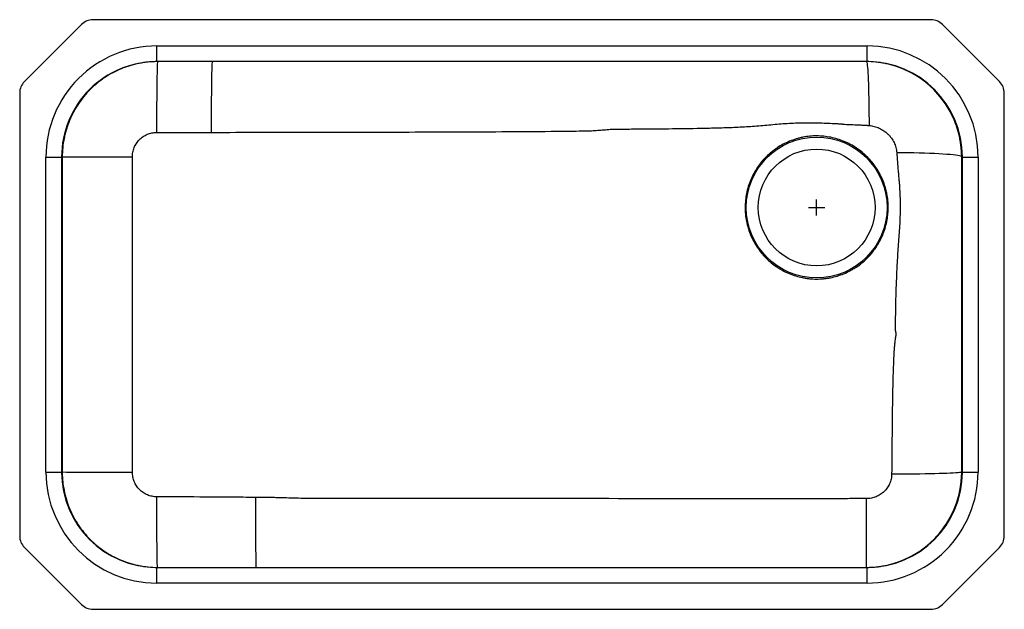
# Model space of a CAD drawing. Units: inches. Extents: x -24.7 to 5.8, y -12.4 to 5.8.
import ezdxf

# ---------------------------------------------------------------- set-up
doc = ezdxf.new("R2010")
doc.units = ezdxf.units.IN
doc.header["$MEASUREMENT"] = 0

# ---------------------------------------------------------------- blocks, each defined once
blk = doc.blocks.new('EGUH281610R_Top')
for p, q in [((3.543, 5.812), (-22.418, 5.812)), ((-22.771, 5.666), (-24.541, 3.896)), ((5.666, 3.896), (3.896, 5.666)), ((-20.436, 4.515), (-20.436, 5)), ((-20.436, 5), (1.561, 5)), ((-20.436, 5), (1.561, 5)), ((1.561, 4.515), (1.561, 5)), ((1.561, 4.515), (-20.436, 4.515)), ((-24.688, 3.543), (-24.688, -10.168)), ((5.812, -10.168), (5.812, 3.543)), ((-23.874, 1.562), (-23.389, 1.562)), ((-23.874, -8.188), (-23.874, 1.562)), ((-23.874, -8.188), (-23.874, 1.562)), ((-23.389, 1.562), (-23.389, -8.188)), ((-23.389, 1.562), (-23.369, 1.562)), ((4.493, 1.562), (4.494, 1.562)), ((4.494, 1.562), (4.514, 1.562)), ((4.494, 1.562), (4.494, -8.188)), ((4.514, 1.562), (4.999, 1.562)), ((4.514, -8.188), (4.514, 1.562)), ((4.999, 1.562), (4.999, -8.188)), ((4.999, 1.562), (4.999, -8.188)), ((-0.25, 0), (0.25, 0)), ((0, -0.25), (0, 0.25)), ((-23.874, -8.188), (-23.389, -8.188)), ((-23.369, -8.188), (-23.389, -8.188)), ((4.514, -8.188), (4.494, -8.188)), ((4.494, -8.188), (4.494, -8.188)), ((4.514, -8.188), (4.999, -8.188)), ((-24.541, -10.521), (-22.771, -12.291)), ((3.896, -12.291), (5.666, -10.521)), ((-20.436, -11.625), (-20.436, -11.14)), ((-20.436, -11.14), (1.561, -11.14)), ((1.561, -11.625), (1.561, -11.14)), ((1.561, -11.625), (-20.436, -11.625)), ((1.561, -11.625), (-20.436, -11.625)), ((-22.418, -12.438), (3.543, -12.438))]:
    blk.add_line(p, q)
at = {"flags": 128}
for points in [[(-20.416, 4.515), (-20.418, 4.508), (-20.421, 4.486), (-20.424, 4.449), (-20.426, 4.397), (-20.428, 4.331), (-20.431, 4.252), (-20.433, 4.159), (-20.435, 4.054), (-20.437, 3.937), (-20.439, 3.809), (-20.441, 3.671), (-20.442, 3.523), (-20.444, 3.368), (-20.445, 3.205), (-20.446, 3.036), (-20.446, 2.862), (-20.447, 2.685), (-20.447, 2.505), (-20.447, 2.323)], [(-18.724, 4.515), (-18.726, 4.508), (-18.729, 4.486), (-18.732, 4.449), (-18.734, 4.397), (-18.737, 4.331), (-18.739, 4.252), (-18.741, 4.159), (-18.743, 4.054), (-18.745, 3.937), (-18.747, 3.81), (-18.749, 3.671), (-18.75, 3.524), (-18.752, 3.369), (-18.753, 3.206), (-18.754, 3.037), (-18.754, 2.864), (-18.755, 2.686), (-18.755, 2.507), (-18.755, 2.325)], [(1.54, 4.515), (1.547, 4.508), (1.554, 4.486), (1.561, 4.45), (1.567, 4.399), (1.573, 4.335), (1.58, 4.257), (1.585, 4.166), (1.591, 4.063), (1.596, 3.948), (1.601, 3.822), (1.606, 3.687), (1.61, 3.542), (1.613, 3.389), (1.616, 3.228), (1.619, 3.062), (1.621, 2.891), (1.622, 2.716), (1.623, 2.538)], [(-23.369, 1.562), (-23.361, 1.563), (-23.338, 1.563), (-23.301, 1.563), (-23.25, 1.563), (-23.185, 1.563), (-23.106, 1.563), (-23.014, 1.563), (-22.91, 1.563), (-22.795, 1.563), (-22.668, 1.563), (-22.532, 1.564), (-22.386, 1.564), (-22.232, 1.564), (-22.071, 1.564), (-21.904, 1.564), (-21.732, 1.564), (-21.556, 1.564), (-21.378, 1.564), (-21.198, 1.564)], [(4.493, 1.562), (4.485, 1.574), (4.462, 1.584), (4.425, 1.595), (4.373, 1.606), (4.307, 1.616), (4.227, 1.626), (4.134, 1.636), (4.029, 1.645), (3.912, 1.653), (3.784, 1.661), (3.646, 1.668), (3.498, 1.674), (3.343, 1.68), (3.18, 1.685), (3.012, 1.689), (2.838, 1.692), (2.661, 1.695), (2.481, 1.696)], [(4.494, -8.188), (4.486, -8.193), (4.463, -8.199), (4.426, -8.205), (4.375, -8.21), (4.31, -8.215), (4.231, -8.221), (4.139, -8.226), (4.035, -8.23), (3.92, -8.235), (3.793, -8.239), (3.657, -8.243), (3.511, -8.246), (3.357, -8.249), (3.196, -8.252), (3.029, -8.254), (2.857, -8.256), (2.682, -8.257), (2.503, -8.258), (2.323, -8.258)], [(-20.416, -11.14), (-20.418, -11.133), (-20.42, -11.111), (-20.422, -11.074), (-20.424, -11.022), (-20.426, -10.957), (-20.428, -10.878), (-20.429, -10.785), (-20.431, -10.681), (-20.433, -10.564), (-20.434, -10.437), (-20.436, -10.299), (-20.437, -10.152), (-20.438, -9.997), (-20.439, -9.835), (-20.44, -9.667), (-20.44, -9.493), (-20.441, -9.316), (-20.441, -9.137), (-20.441, -8.956)]]:
    blk.add_lwpolyline(points, dxfattribs=at)
for radius in [2.181, 1.808]:
    blk.add_circle((0, 0), radius)
for centre, radius, start, end in [((-22.418, 5.312), 0.5, 90, 135), ((3.543, 5.312), 0.5, 45, 90), ((1.541, 1.562), 2.953, 0.0001, 90.0001), ((-24.188, 3.543), 0.5, 135, 180), ((5.312, 3.543), 0.5, 0, 45), ((-21.7, 140.116), 148.312, 269.35514, 270.19492), ((1.541, -8.188), 2.953, 269.9999, 359.9999), ((57.165, -9.48), 74.552, 179.61195, 181.27639), ((-242.324, -9.502), 243.87, 359.61496, 0.11514), ((-24.188, -10.168), 0.5, 180, 225), ((5.312, -10.168), 0.5, 315, 0), ((-22.418, -11.938), 0.5, 225, 270), ((3.543, -11.938), 0.5, 270, 315)]:
    blk.add_arc(centre, radius, start, end)
for centre, major_axis, ratio, start_param, end_param in [((-20.436, 1.562), (3.438, 0), 0.999996, 1.570796, 3.141593), ((-20.436, 1.562), (3.438, 0), 0.999996, 1.570796, 3.141593), ((1.561, 1.562), (-3.438, 0), 0.999996, 3.141593, 4.712389), ((1.561, 1.562), (-3.438, 0), 0.999996, 3.141593, 4.712389), ((-20.436, 1.562), (2.953, 0), 0.999994, 1.570796, 3.141593), ((1.561, 1.562), (2.953, 0), 0.999994, 0, 1.570796), ((-20.436, -8.188), (3.438, 0), 0.999996, 3.141593, 4.712389), ((-20.436, -8.188), (3.438, 0), 0.999996, 3.141593, 4.712389), ((-20.436, -8.188), (2.953, 0), 0.999994, 3.141593, 4.712389), ((1.561, -8.188), (-3.438, 0), 0.999996, 1.570796, 3.141593), ((1.561, -8.188), (-3.438, 0), 0.999996, 1.570796, 3.141593), ((1.561, -8.188), (2.953, 0), 0.999994, 4.712389, 6.283185)]:
    blk.add_ellipse(centre, major_axis=major_axis, ratio=ratio, start_param=start_param, end_param=end_param)
for points, knots in [([(-20.416, 4.515), (-20.465, 4.515), (-20.513, 4.514), (-20.61, 4.51), (-20.658, 4.506), (-20.802, 4.492), (-20.897, 4.478), (-21.086, 4.44), (-21.179, 4.417), (-21.318, 4.375), (-21.364, 4.36), (-21.456, 4.327), (-21.501, 4.309), (-21.725, 4.217), (-21.894, 4.126), (-22.135, 3.965), (-22.213, 3.908), (-22.363, 3.784), (-22.435, 3.719), (-22.64, 3.515), (-22.762, 3.367), (-22.896, 3.165), (-22.923, 3.124), (-22.973, 3.041), (-22.997, 2.999), (-23.065, 2.871), (-23.106, 2.784), (-23.18, 2.606), (-23.212, 2.516), (-23.255, 2.377), (-23.268, 2.331), (-23.291, 2.237), (-23.302, 2.189), (-23.35, 1.95), (-23.369, 1.757), (-23.369, 1.562)], [0, 0, 0, 0, 0.03125, 0.03125, 0.0625, 0.0625, 0.125, 0.125, 0.1875, 0.1875, 0.21875, 0.21875, 0.25, 0.25, 0.375, 0.375, 0.4375, 0.4375, 0.5, 0.5, 0.625, 0.625, 0.65625, 0.65625, 0.6875, 0.6875, 0.75, 0.75, 0.8125, 0.8125, 0.84375, 0.84375, 0.875, 0.875, 1, 1, 1, 1]), ([(4.493, 1.562), (4.493, 1.757), (4.474, 1.949), (4.418, 2.232), (4.394, 2.326), (4.352, 2.465), (4.337, 2.512), (4.304, 2.603), (4.287, 2.648), (4.194, 2.871), (4.104, 3.041), (3.97, 3.242), (3.942, 3.281), (3.884, 3.359), (3.854, 3.398), (3.762, 3.51), (3.697, 3.582), (3.493, 3.786), (3.344, 3.908), (3.142, 4.044), (3.101, 4.07), (3.018, 4.12), (2.976, 4.143), (2.848, 4.212), (2.761, 4.253), (2.584, 4.327), (2.493, 4.359), (2.355, 4.401), (2.308, 4.414), (2.214, 4.438), (2.166, 4.449), (1.928, 4.496), (1.735, 4.515), (1.54, 4.515)], [0, 0, 0, 0, 0.125, 0.125, 0.1875, 0.1875, 0.21875, 0.21875, 0.25, 0.25, 0.375, 0.375, 0.40625, 0.40625, 0.4375, 0.4375, 0.5, 0.5, 0.625, 0.625, 0.65625, 0.65625, 0.6875, 0.6875, 0.75, 0.75, 0.8125, 0.8125, 0.84375, 0.84375, 0.875, 0.875, 1, 1, 1, 1]), ([(-6.496, 2.409), (-6.495, 2.41), (-6.494, 2.41), (-6.491, 2.411), (-6.49, 2.411), (-6.486, 2.412), (-6.483, 2.412), (-6.475, 2.414), (-6.47, 2.414), (-6.454, 2.416), (-6.444, 2.417), (-6.412, 2.419), (-6.391, 2.42), (-6.327, 2.422), (-6.285, 2.423), (-6.158, 2.426), (-6.073, 2.427), (-5.903, 2.429), (-5.819, 2.429), (-5.649, 2.43), (-5.565, 2.431), (-5.141, 2.434), (-4.802, 2.437), (-4.124, 2.445), (-3.785, 2.45), (-3.277, 2.461), (-3.107, 2.465), (-2.769, 2.475), (-2.599, 2.481), (-2.261, 2.497), (-2.091, 2.507), (-1.838, 2.526), (-1.754, 2.532), (-1.585, 2.547), (-1.501, 2.555), (-1.332, 2.571), (-1.247, 2.579), (-1.079, 2.593), (-0.994, 2.599), (-0.825, 2.61), (-0.741, 2.614), (-0.572, 2.62), (-0.487, 2.622), (-0.234, 2.624), (-0.065, 2.622), (0.273, 2.613), (0.442, 2.606), (0.653, 2.595), (0.695, 2.593), (0.748, 2.589), (0.759, 2.588), (0.78, 2.586), (0.79, 2.585), (0.806, 2.583), (0.811, 2.582), (0.822, 2.58), (0.827, 2.578), (0.835, 2.577), (0.837, 2.576), (0.843, 2.576), (0.845, 2.576), (0.853, 2.575), (0.943, 2.572), (1.033, 2.568), (1.202, 2.562), (1.286, 2.558), (1.413, 2.552), (1.455, 2.55), (1.508, 2.547), (1.518, 2.547), (1.534, 2.546), (1.539, 2.546), (1.55, 2.545), (1.555, 2.544), (1.571, 2.543), (1.581, 2.542), (1.602, 2.54), (1.613, 2.539), (1.623, 2.538)], [0, 0, 0, 0, 0.000488, 0.000488, 0.000977, 0.000977, 0.001953, 0.001953, 0.003906, 0.003906, 0.007813, 0.007813, 0.015625, 0.015625, 0.03125, 0.03125, 0.0625, 0.0625, 0.09375, 0.09375, 0.125, 0.125, 0.25, 0.25, 0.375, 0.375, 0.4375, 0.4375, 0.5, 0.5, 0.5625, 0.5625, 0.59375, 0.59375, 0.625, 0.625, 0.65625, 0.65625, 0.6875, 0.6875, 0.71875, 0.71875, 0.75, 0.75, 0.8125, 0.8125, 0.875, 0.875, 0.890625, 0.890625, 0.894531, 0.894531, 0.898438, 0.898438, 0.900391, 0.900391, 0.902344, 0.902344, 0.90332, 0.90332, 0.904297, 0.904297, 0.90625, 0.9375, 0.9375, 0.96875, 0.96875, 0.984375, 0.984375, 0.988281, 0.988281, 0.990234, 0.990234, 0.992188, 0.992188, 0.996094, 0.996094, 1, 1, 1, 1]), ([(1.623, 2.538), (1.651, 2.536), (1.678, 2.532), (1.732, 2.523), (1.758, 2.517), (1.811, 2.503), (1.837, 2.495), (1.888, 2.477), (1.914, 2.466), (1.963, 2.444), (1.987, 2.432), (2.035, 2.405), (2.058, 2.391), (2.126, 2.345), (2.168, 2.31), (2.226, 2.254), (2.245, 2.234), (2.281, 2.193), (2.298, 2.171), (2.345, 2.105), (2.373, 2.058), (2.408, 1.985), (2.419, 1.96), (2.438, 1.909), (2.447, 1.883), (2.468, 1.804), (2.477, 1.751), (2.481, 1.696)], [0, 0, 0, 0, 0.0625, 0.0625, 0.125, 0.125, 0.1875, 0.1875, 0.25, 0.25, 0.3125, 0.3125, 0.375, 0.375, 0.5, 0.5, 0.5625, 0.5625, 0.625, 0.625, 0.75, 0.75, 0.8125, 0.8125, 0.875, 0.875, 1, 1, 1, 1]), ([(-21.198, 1.564), (-21.198, 1.614), (-21.193, 1.663), (-21.179, 1.736), (-21.173, 1.76), (-21.159, 1.808), (-21.142, 1.854), (-21.121, 1.899), (-21.098, 1.942), (-21.086, 1.964), (-21.045, 2.026), (-21.014, 2.064), (-20.962, 2.117), (-20.944, 2.134), (-20.906, 2.166), (-20.886, 2.18), (-20.825, 2.222), (-20.781, 2.246), (-20.713, 2.274), (-20.69, 2.283), (-20.642, 2.298), (-20.618, 2.304), (-20.546, 2.318), (-20.497, 2.323), (-20.447, 2.323)], [0, 0, 0, 0, 0.125, 0.125, 0.1875, 0.1875, 0.25, 0.3125, 0.3125, 0.375, 0.375, 0.5, 0.5, 0.5625, 0.5625, 0.625, 0.625, 0.75, 0.75, 0.8125, 0.8125, 0.875, 0.875, 1, 1, 1, 1]), ([(-18.755, 2.325), (-17.734, 2.327), (-16.712, 2.328), (-14.669, 2.331), (-13.647, 2.333), (-12.114, 2.338), (-11.604, 2.339), (-10.582, 2.343), (-10.071, 2.345), (-9.049, 2.351), (-8.539, 2.354), (-7.772, 2.362), (-7.517, 2.365), (-7.23, 2.37), (-7.198, 2.371), (-7.134, 2.372), (-7.102, 2.372), (-7.006, 2.375), (-6.942, 2.378), (-6.815, 2.387), (-6.751, 2.392), (-6.624, 2.402), (-6.56, 2.406), (-6.496, 2.409)], [0, 0, 0, 0, 0.25, 0.25, 0.5, 0.5, 0.625, 0.625, 0.75, 0.75, 0.875, 0.875, 0.9375, 0.9375, 0.945312, 0.945312, 0.953125, 0.953125, 0.96875, 0.96875, 0.984375, 0.984375, 1, 1, 1, 1]), ([(-1.839, 1.235), (-1.819, 1.265), (-1.798, 1.295), (-1.754, 1.353), (-1.732, 1.382), (-1.663, 1.466), (-1.614, 1.519), (-1.512, 1.621), (-1.458, 1.669), (-1.374, 1.738), (-1.345, 1.76), (-1.287, 1.804), (-1.257, 1.825), (-1.105, 1.926), (-0.977, 1.993), (-0.777, 2.076), (-0.709, 2.1), (-0.604, 2.132), (-0.569, 2.141), (-0.498, 2.159), (-0.462, 2.167), (-0.284, 2.202), (-0.141, 2.216), (0.04, 2.215), (0.077, 2.214), (0.15, 2.211), (0.186, 2.208), (0.295, 2.197), (0.366, 2.186), (0.508, 2.157), (0.578, 2.14), (0.716, 2.098), (0.784, 2.073), (0.885, 2.031), (0.919, 2.016), (0.985, 1.985), (1.017, 1.968), (1.113, 1.917), (1.174, 1.88), (1.294, 1.799), (1.352, 1.756), (1.436, 1.687), (1.464, 1.663), (1.518, 1.614), (1.544, 1.589), (1.621, 1.511), (1.67, 1.458), (1.761, 1.346), (1.804, 1.288), (1.884, 1.167), (1.921, 1.105), (1.99, 0.976), (2.021, 0.91), (2.076, 0.775), (2.101, 0.707), (2.132, 0.602), (2.142, 0.566), (2.159, 0.496), (2.167, 0.46), (2.202, 0.283), (2.216, 0.139), (2.215, -0.042), (2.214, -0.079), (2.21, -0.152), (2.208, -0.188), (2.197, -0.297), (2.186, -0.368), (2.143, -0.581), (2.101, -0.719), (1.988, -0.989), (1.919, -1.116), (1.798, -1.296), (1.755, -1.354), (1.686, -1.438), (1.662, -1.466), (1.612, -1.52), (1.587, -1.546), (1.51, -1.623), (1.456, -1.671), (1.344, -1.762), (1.286, -1.805), (1.196, -1.865), (1.165, -1.884), (1.103, -1.922), (1.071, -1.94), (0.974, -1.991), (0.908, -2.022), (0.708, -2.104), (0.569, -2.146), (0.391, -2.181), (0.355, -2.187), (0.282, -2.198), (0.246, -2.202), (0.138, -2.212), (0.066, -2.215), (-0.078, -2.215), (-0.15, -2.211), (-0.259, -2.2), (-0.295, -2.196), (-0.367, -2.185), (-0.403, -2.179), (-0.581, -2.143), (-0.72, -2.1), (-0.919, -2.017), (-0.985, -1.986), (-1.081, -1.934), (-1.113, -1.916), (-1.176, -1.878), (-1.206, -1.858), (-1.356, -1.757), (-1.468, -1.666), (-1.596, -1.537), (-1.621, -1.511), (-1.67, -1.456), (-1.693, -1.429), (-1.762, -1.344), (-1.805, -1.286), (-1.925, -1.105), (-1.993, -0.978), (-2.063, -0.809), (-2.076, -0.775), (-2.1, -0.706), (-2.111, -0.672), (-2.143, -0.568), (-2.16, -0.498), (-2.188, -0.356), (-2.198, -0.285), (-2.209, -0.176), (-2.211, -0.14), (-2.215, -0.067), (-2.215, -0.03), (-2.215, 0.151), (-2.2, 0.295), (-2.165, 0.472), (-2.157, 0.508), (-2.139, 0.578), (-2.129, 0.613), (-2.097, 0.718), (-2.072, 0.786), (-1.989, 0.987), (-1.92, 1.114), (-1.839, 1.235)], [0, 0, 0, 0, 0.007812, 0.007812, 0.015625, 0.015625, 0.03125, 0.03125, 0.046875, 0.046875, 0.054687, 0.054687, 0.0625, 0.0625, 0.09375, 0.09375, 0.109375, 0.109375, 0.117188, 0.117188, 0.125, 0.125, 0.15625, 0.15625, 0.164063, 0.164063, 0.171875, 0.171875, 0.1875, 0.1875, 0.203125, 0.203125, 0.21875, 0.21875, 0.226563, 0.226563, 0.234375, 0.234375, 0.25, 0.25, 0.265625, 0.265625, 0.273438, 0.273438, 0.28125, 0.28125, 0.296875, 0.296875, 0.3125, 0.3125, 0.328125, 0.328125, 0.34375, 0.34375, 0.359375, 0.359375, 0.367188, 0.367188, 0.375, 0.375, 0.40625, 0.40625, 0.414063, 0.414063, 0.421875, 0.421875, 0.4375, 0.4375, 0.46875, 0.46875, 0.5, 0.5, 0.515625, 0.515625, 0.523438, 0.523438, 0.53125, 0.53125, 0.546875, 0.546875, 0.5625, 0.5625, 0.570313, 0.570313, 0.578125, 0.578125, 0.59375, 0.59375, 0.625, 0.625, 0.632813, 0.632813, 0.640625, 0.640625, 0.65625, 0.65625, 0.671875, 0.671875, 0.679688, 0.679688, 0.6875, 0.6875, 0.71875, 0.71875, 0.734375, 0.734375, 0.742188, 0.742188, 0.75, 0.75, 0.78125, 0.78125, 0.789063, 0.789063, 0.796875, 0.796875, 0.8125, 0.8125, 0.84375, 0.84375, 0.851563, 0.851563, 0.859375, 0.859375, 0.875, 0.875, 0.890625, 0.890625, 0.898437, 0.898437, 0.90625, 0.90625, 0.9375, 0.9375, 0.945312, 0.945312, 0.953125, 0.953125, 0.96875, 0.96875, 1, 1, 1, 1]), ([(-23.369, 1.562), (-23.369, 1.359), (-23.369, 1.156), (-23.369, 0.75), (-23.369, 0.547), (-23.369, -0.063), (-23.369, -1.281), (-23.369, -3.313), (-23.369, -4.938), (-23.369, -6.156), (-23.369, -6.563), (-23.369, -7.172), (-23.369, -7.375), (-23.369, -7.781), (-23.369, -7.984), (-23.369, -8.188)], [0, 0, 0, 0, 0.0625, 0.0625, 0.125, 0.125, 0.25, 0.5, 0.75, 0.75, 0.875, 0.875, 0.9375, 0.9375, 1, 1, 1, 1]), ([(-21.195, -8.196), (-21.195, -8.094), (-21.196, -7.993), (-21.197, -7.789), (-21.197, -7.688), (-21.198, -7.535), (-21.198, -7.484), (-21.198, -7.383), (-21.198, -7.332), (-21.198, -7.179), (-21.198, -7.078), (-21.198, -6.569), (-21.198, -6.163), (-21.198, -4.943), (-21.198, -3.316), (-21.198, -1.283), (-21.198, -0.063), (-21.198, 0.547), (-21.198, 0.751), (-21.198, 1.157), (-21.198, 1.361), (-21.198, 1.564)], [0, 0, 0, 0, 0.03125, 0.03125, 0.0625, 0.0625, 0.078125, 0.078125, 0.09375, 0.09375, 0.125, 0.125, 0.25, 0.25, 0.5, 0.75, 0.875, 0.875, 0.9375, 0.9375, 1, 1, 1, 1]), ([(2.481, 1.696), (2.495, 1.508), (2.509, 1.319), (2.529, 1.084), (2.533, 1.037), (2.539, 0.966), (2.541, 0.943), (2.546, 0.896), (2.548, 0.872), (2.555, 0.802), (2.559, 0.755), (2.564, 0.684), (2.565, 0.66), (2.568, 0.613), (2.569, 0.59), (2.575, 0.472), (2.58, 0.377), (2.585, 0.188), (2.586, 0.094), (2.586, -0.096), (2.584, -0.19), (2.577, -0.38), (2.573, -0.474), (2.556, -0.758), (2.542, -0.947), (2.522, -1.23), (2.515, -1.325), (2.503, -1.514), (2.497, -1.608), (2.487, -1.798), (2.482, -1.892), (2.473, -2.081), (2.469, -2.176), (2.462, -2.365), (2.458, -2.46), (2.453, -2.602), (2.452, -2.649), (2.449, -2.72), (2.448, -2.744), (2.447, -2.791), (2.446, -2.815), (2.445, -2.839)], [0, 0, 0, 0, 0.125, 0.125, 0.15625, 0.15625, 0.171875, 0.171875, 0.1875, 0.1875, 0.21875, 0.21875, 0.234375, 0.234375, 0.25, 0.25, 0.3125, 0.3125, 0.375, 0.375, 0.4375, 0.4375, 0.5, 0.5, 0.625, 0.625, 0.6875, 0.6875, 0.75, 0.75, 0.8125, 0.8125, 0.875, 0.875, 0.9375, 0.9375, 0.96875, 0.96875, 0.984375, 0.984375, 1, 1, 1, 1]), ([(4.494, -8.188), (4.494, -7.781), (4.494, -7.375), (4.493, -6.563), (4.493, -6.156), (4.493, -5.547), (4.493, -5.344), (4.493, -4.938), (4.493, -4.735), (4.493, -4.328), (4.493, -4.125), (4.493, -3.871), (4.493, -3.82), (4.493, -3.719), (4.493, -3.668), (4.493, -3.516), (4.493, -3.414), (4.493, -3.211), (4.493, -3.109), (4.493, -2.906), (4.493, -2.805), (4.493, -2.5), (4.493, -2.297), (4.493, -1.89), (4.493, -1.687), (4.493, -1.281), (4.493, -1.078), (4.493, -0.672), (4.493, -0.468), (4.493, -0.062), (4.493, 0.141), (4.493, 0.446), (4.493, 0.547), (4.493, 0.7), (4.493, 0.751), (4.493, 0.852), (4.493, 0.903), (4.493, 1.157), (4.493, 1.36), (4.493, 1.562)], [0, 0, 0, 0, 0.125, 0.125, 0.25, 0.25, 0.3125, 0.3125, 0.375, 0.375, 0.4375, 0.4375, 0.453125, 0.453125, 0.46875, 0.46875, 0.5, 0.5, 0.53125, 0.53125, 0.5625, 0.5625, 0.625, 0.625, 0.6875, 0.6875, 0.75, 0.75, 0.8125, 0.8125, 0.875, 0.875, 0.90625, 0.90625, 0.921875, 0.921875, 0.9375, 0.9375, 1, 1, 1, 1]), ([(2.445, -2.839), (2.444, -2.884), (2.444, -2.929), (2.445, -2.98), (2.445, -2.986), (2.445, -2.997), (2.445, -3.003), (2.444, -3.02), (2.443, -3.054), (2.443, -3.088), (2.44, -3.201), (2.438, -3.292), (2.434, -3.473), (2.432, -3.563), (2.43, -3.676), (2.429, -3.699), (2.429, -3.733), (2.429, -3.747), (2.428, -3.761), (2.428, -3.767), (2.428, -3.77), (2.429, -3.778), (2.43, -3.784), (2.432, -3.8), (2.435, -3.811), (2.44, -3.833), (2.442, -3.844), (2.447, -3.866), (2.45, -3.877), (2.453, -3.893), (2.454, -3.899), (2.456, -3.91), (2.457, -3.915), (2.458, -3.921)], [0, 0, 0, 0, 0.125, 0.125, 0.140625, 0.140625, 0.15625, 0.15625, 0.1875, 0.25, 0.25, 0.5, 0.5, 0.75, 0.75, 0.8125, 0.8125, 0.84375, 0.851563, 0.851563, 0.859375, 0.859375, 0.875, 0.875, 0.90625, 0.90625, 0.9375, 0.9375, 0.96875, 0.96875, 0.984375, 0.984375, 1, 1, 1, 1]), ([(2.458, -3.921), (2.458, -3.924), (2.457, -3.926), (2.456, -3.932), (2.455, -3.935), (2.453, -3.943), (2.452, -3.949), (2.449, -3.966), (2.447, -3.977), (2.442, -4.01), (2.439, -4.033), (2.432, -4.078), (2.429, -4.1), (2.423, -4.145), (2.42, -4.168), (2.413, -4.235), (2.409, -4.28), (2.401, -4.37), (2.398, -4.415), (2.389, -4.551), (2.385, -4.641), (2.377, -4.821), (2.373, -4.912), (2.364, -5.183), (2.359, -5.364), (2.351, -5.726), (2.348, -5.906), (2.34, -6.449), (2.336, -6.811), (2.329, -7.534), (2.326, -7.896), (2.323, -8.258)], [0, 0, 0, 0, 0.001953, 0.001953, 0.003906, 0.003906, 0.007812, 0.007812, 0.015625, 0.015625, 0.03125, 0.03125, 0.046875, 0.046875, 0.0625, 0.0625, 0.09375, 0.09375, 0.125, 0.125, 0.1875, 0.1875, 0.25, 0.25, 0.375, 0.375, 0.5, 0.5, 0.75, 0.75, 1, 1, 1, 1]), ([(-23.369, -8.188), (-23.369, -8.236), (-23.368, -8.285), (-23.363, -8.382), (-23.359, -8.43), (-23.345, -8.574), (-23.331, -8.669), (-23.293, -8.857), (-23.27, -8.951), (-23.228, -9.09), (-23.213, -9.136), (-23.18, -9.228), (-23.163, -9.273), (-23.07, -9.497), (-22.979, -9.666), (-22.819, -9.907), (-22.761, -9.984), (-22.638, -10.135), (-22.573, -10.207), (-22.368, -10.411), (-22.22, -10.533), (-22.019, -10.668), (-21.977, -10.694), (-21.894, -10.744), (-21.852, -10.768), (-21.724, -10.837), (-21.637, -10.878), (-21.459, -10.952), (-21.369, -10.984), (-21.231, -11.026), (-21.184, -11.039), (-21.09, -11.063), (-21.042, -11.074), (-20.804, -11.121), (-20.611, -11.14), (-20.416, -11.14)], [0, 0, 0, 0, 0.03125, 0.03125, 0.0625, 0.0625, 0.125, 0.125, 0.1875, 0.1875, 0.21875, 0.21875, 0.25, 0.25, 0.375, 0.375, 0.4375, 0.4375, 0.5, 0.5, 0.625, 0.625, 0.65625, 0.65625, 0.6875, 0.6875, 0.75, 0.75, 0.8125, 0.8125, 0.84375, 0.84375, 0.875, 0.875, 1, 1, 1, 1]), ([(-20.441, -8.956), (-20.491, -8.956), (-20.54, -8.951), (-20.613, -8.935), (-20.638, -8.929), (-20.685, -8.915), (-20.708, -8.906), (-20.753, -8.887), (-20.775, -8.876), (-20.819, -8.852), (-20.84, -8.839), (-20.902, -8.798), (-20.94, -8.766), (-20.992, -8.713), (-21.008, -8.695), (-21.04, -8.656), (-21.054, -8.636), (-21.095, -8.574), (-21.118, -8.531), (-21.147, -8.462), (-21.155, -8.439), (-21.169, -8.391), (-21.175, -8.367), (-21.19, -8.295), (-21.195, -8.246), (-21.195, -8.196)], [0, 0, 0, 0, 0.125, 0.125, 0.1875, 0.1875, 0.25, 0.25, 0.3125, 0.3125, 0.375, 0.375, 0.5, 0.5, 0.5625, 0.5625, 0.625, 0.625, 0.75, 0.75, 0.8125, 0.8125, 0.875, 0.875, 1, 1, 1, 1]), ([(1.541, -11.14), (1.589, -11.14), (1.638, -11.139), (1.735, -11.135), (1.783, -11.131), (1.927, -11.117), (2.022, -11.103), (2.211, -11.065), (2.304, -11.042), (2.443, -11), (2.489, -10.985), (2.581, -10.952), (2.626, -10.934), (2.85, -10.842), (3.019, -10.751), (3.26, -10.59), (3.338, -10.533), (3.488, -10.409), (3.56, -10.344), (3.764, -10.14), (3.887, -9.991), (4.021, -9.79), (4.047, -9.749), (4.098, -9.666), (4.121, -9.623), (4.19, -9.496), (4.231, -9.409), (4.305, -9.231), (4.337, -9.141), (4.379, -9.002), (4.392, -8.956), (4.416, -8.862), (4.427, -8.814), (4.475, -8.575), (4.494, -8.382), (4.494, -8.188)], [0, 0, 0, 0, 0.03125, 0.03125, 0.0625, 0.0625, 0.125, 0.125, 0.1875, 0.1875, 0.21875, 0.21875, 0.25, 0.25, 0.375, 0.375, 0.4375, 0.4375, 0.5, 0.5, 0.625, 0.625, 0.65625, 0.65625, 0.6875, 0.6875, 0.75, 0.75, 0.8125, 0.8125, 0.84375, 0.84375, 0.875, 0.875, 1, 1, 1, 1]), ([(2.323, -8.258), (2.323, -8.308), (2.318, -8.358), (2.302, -8.432), (2.295, -8.456), (2.28, -8.504), (2.271, -8.527), (2.251, -8.573), (2.239, -8.595), (2.215, -8.639), (2.201, -8.66), (2.158, -8.721), (2.125, -8.759), (2.071, -8.811), (2.052, -8.827), (2.013, -8.858), (1.992, -8.873), (1.929, -8.913), (1.885, -8.936), (1.815, -8.964), (1.791, -8.972), (1.743, -8.986), (1.719, -8.992), (1.646, -9.007), (1.596, -9.011), (1.546, -9.012)], [0, 0, 0, 0, 0.125, 0.125, 0.1875, 0.1875, 0.25, 0.25, 0.3125, 0.3125, 0.375, 0.375, 0.5, 0.5, 0.5625, 0.5625, 0.625, 0.625, 0.75, 0.75, 0.8125, 0.8125, 0.875, 0.875, 1, 1, 1, 1]), ([(-17.385, -8.975), (-17.64, -8.972), (-17.894, -8.97), (-18.404, -8.966), (-18.658, -8.965), (-19.422, -8.96), (-19.932, -8.958), (-20.441, -8.956)], [0, 0, 0, 0, 0.25, 0.25, 0.5, 0.5, 1, 1, 1, 1]), ([(1.546, -9.012), (1.521, -9.012), (1.496, -9.012), (1.447, -9.012), (1.422, -9.012), (1.349, -9.012), (1.299, -9.012), (1.151, -9.013), (1.053, -9.013), (0.757, -9.014), (0.56, -9.014), (0.165, -9.015), (-0.032, -9.014), (-0.426, -9.014), (-0.623, -9.014), (-1.609, -9.014), (-2.398, -9.014), (-4.765, -9.014), (-6.342, -9.013), (-9.497, -9.012), (-11.075, -9.011), (-13.047, -9.01), (-13.441, -9.01), (-14.23, -9.01), (-14.624, -9.009), (-15.216, -9.009), (-15.413, -9.009), (-15.66, -9.008), (-15.709, -9.008), (-15.783, -9.007), (-15.808, -9.007), (-15.857, -9.007), (-15.881, -9.006), (-16.005, -9.004), (-16.103, -9.002), (-16.3, -8.996), (-16.399, -8.991), (-16.547, -8.987), (-16.596, -8.986), (-16.695, -8.984), (-16.744, -8.983), (-16.991, -8.979), (-17.188, -8.977), (-17.385, -8.975)], [0, 0, 0, 0, 0.003906, 0.003906, 0.007812, 0.007812, 0.015625, 0.015625, 0.03125, 0.03125, 0.0625, 0.0625, 0.09375, 0.09375, 0.125, 0.125, 0.25, 0.25, 0.5, 0.5, 0.75, 0.75, 0.8125, 0.8125, 0.875, 0.875, 0.90625, 0.90625, 0.914063, 0.914063, 0.917969, 0.917969, 0.921875, 0.921875, 0.9375, 0.9375, 0.953125, 0.953125, 0.960938, 0.960938, 0.96875, 0.96875, 1, 1, 1, 1])]:
    blk.add_open_spline(points, degree=3, knots=knots)
blk.add_open_spline([(-20.447, 2.323), (-19.883, 2.324), (-19.319, 2.325), (-18.755, 2.325)], degree=3)

msp = doc.modelspace()

# ---------------------------------------------------------------- block references
msp.add_blockref('EGUH281610R_Top', (0, 0))

doc.saveas('drawing.dxf')
